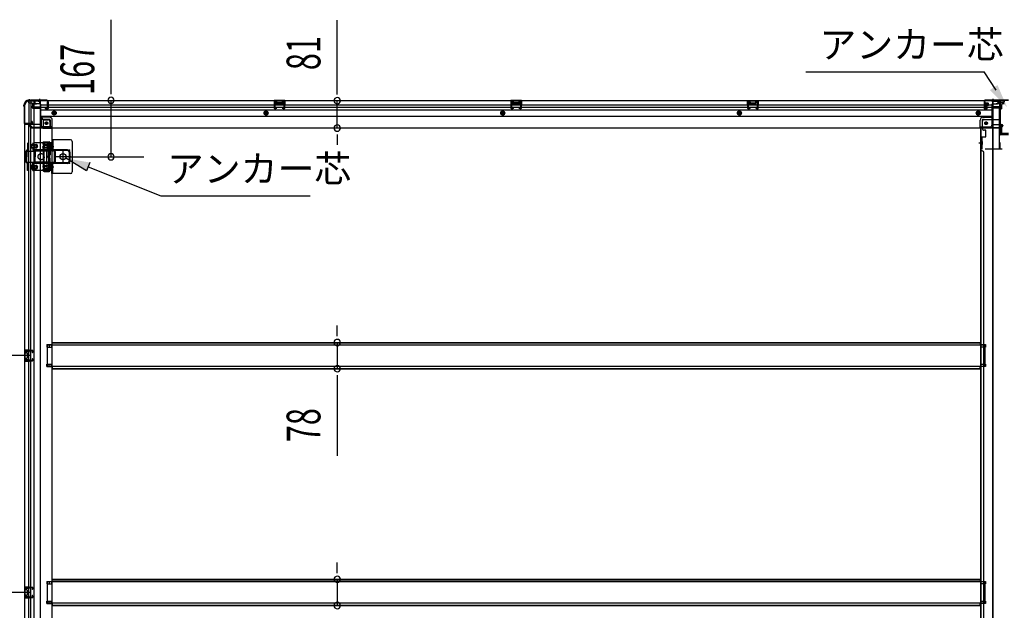
# Model space of a CAD drawing. Extents: x 543 to 20656, y 217 to 14052.
# Drawn here: x 2500 to 5417, y 2339 to 4087 of the extents above; entities that cross this region are included whole.
import ezdxf

# ---------------------------------------------------------------- set-up
doc = ezdxf.new("R2010")
doc.units = 0
doc.header["$LTSCALE"] = 50
doc.header["$MEASUREMENT"] = 0
for name, pattern in [('1PL-2', [4, 2.5, -0.5, 0.5, -0.5]), ('1PL-S', [4, 2.5, -0.5, 0.5, -0.5]), ('HIDE-L', [3, 2, -1]), ('HIDE-M', [2, 1, -1]), ('TENSEN-', [0.6, 0.2, -0.4])]:
    doc.linetypes.add(name, pattern=pattern)
for name, color, linetype in [('HIKIDASHI', 6, 'CONTINUOUS'), ('SUNPOU', 4, 'CONTINUOUS'), ('下枠中', 2, 'CONTINUOUS'), ('下枠側', 2, 'CONTINUOUS'), ('下枠後', 2, 'CONTINUOUS'), ('下枠接続金具後中', 6, 'HIDE-M'), ('中柱後', 3, 'CONTINUOUS'), ('中柱後補強', 2, 'CONTINUOUS'), ('内アンカー金具A', 6, 'HIDE-M'), ('内アンカー金具L', 6, 'CONTINUOUS'), ('床補強', 3, 'CONTINUOUS'), ('柱後', 3, 'CONTINUOUS'), ('間柱', 3, 'CONTINUOUS')]:
    doc.layers.add(name, color=color, linetype=linetype)
doc.styles.add('00', font='ROMANS', dxfattribs={"width": 0.666667, "bigfont": 'BIGFONT'})
doc.styles.add('01', font='ROMANS', dxfattribs={"height": 3, "bigfont": 'BIGFONT'})

msp = doc.modelspace()

# ---------------------------------------------------------------- linework, layer by layer
at = {"layer": 'HIKIDASHI'}
for p, q in [((4829.1, 3933.4), (5356.9, 3933.4)), ((5392.5, 3878.6), (5356.9, 3933.4)), ((2698.4, 3639.7), (2636.7, 3677.1)), ((2708.3, 3664.5), (2698.4, 3639.7)), ((2703.3, 3652.1), (2918.9, 3566.1)), ((2918.9, 3566.1), (3361.1, 3566.1))]:
    msp.add_line(p, q, dxfattribs=at)
for points in [[(5396.3, 3893.7), (5374, 3879.2), (5425.1, 3827.6)], [(2698.4, 3639.7), (2708.3, 3664.5), (2636.7, 3677.1)]]:
    msp.add_solid(points, dxfattribs=at)
at = {"layer": 'SUNPOU'}
for p, q in [((2771.1, 3873.4), (2771.1, 4087.3)), ((3440.9, 3872.4), (3440.9, 4086.3)), ((2771.1, 3867.1), (2771.1, 3885.9)), ((3440.9, 3866.1), (3440.9, 3884.9)), ((2771.1, 3681.4), (2771.1, 3848.4)), ((3440.9, 3766.4), (3440.9, 3847.4)), ((3440.9, 3747.6), (3440.9, 3728.9)), ((3440.9, 3741.4), (3440.9, 3716.4)), ((2652, 3681.8), (2868.4, 3681.8)), ((3440.9, 3156.6), (3440.9, 3181.6)), ((3440.9, 3150.3), (3440.9, 3169.1)), ((3440.9, 3131.6), (3440.9, 3054)), ((2532, 3092.8), (1962.1, 3092.8)), ((2532, 3092.8), (1962.1, 3092.8)), ((3440.9, 3035.2), (3440.9, 3016.5)), ((3440.9, 3029), (3440.9, 2796)), ((3440.9, 2455.6), (3440.9, 2480.6)), ((3440.9, 2449.3), (3440.9, 2468.1)), ((3440.9, 2430.6), (3440.9, 2353)), ((2532, 2391.8), (1962.1, 2391.8)), ((2532, 2391.8), (1962.1, 2391.8))]:
    msp.add_line(p, q, dxfattribs=at)
for centre, start, end in [((2771.1, 3848.4), 90, 270), ((2771.1, 3848.4), 270, 90), ((3440.9, 3847.4), 90, 270), ((3440.9, 3847.4), 270, 90), ((3440.9, 3766.4), 90, 270), ((3440.9, 3766.4), 270, 90), ((2771.1, 3681.4), 90, 270), ((2771.1, 3681.4), 270, 90), ((3440.9, 3131.6), 90, 270), ((3440.9, 3131.6), 270, 90), ((3440.9, 3054), 90, 270), ((3440.9, 3054), 270, 90), ((3440.9, 2430.6), 90, 270), ((3440.9, 2430.6), 270, 90), ((3440.9, 2353), 90, 270), ((3440.9, 2353), 270, 90)]:
    msp.add_arc(centre, 9.38, start, end, dxfattribs=at)
at = {"layer": '下枠中'}
for p, q in [((5382, 3845.8), (5382, 3160.7)), ((5382, 3845.8), (5398, 3845.8)), ((5383, 3845.8), (5383, 3160.7)), ((5403, 3748.8), (5403, 3840.8)), ((5382, 3765.8), (5346, 3765.8)), ((5346, 3765.8), (5346, 3160.7)), ((5349, 3765.8), (5347, 3765.8)), ((5347, 3765.8), (5347, 3160.7)), ((5429, 3746.8), (5405, 3746.8)), ((5341.5, 3722.3), (5350.5, 3722.3)), ((5347, 3719.3), (5347, 3714.3)), ((5347, 3719.3), (5347, 3714.3)), ((5351, 3698.8), (5346, 3698.8)), ((5356, 3160.7), (5356, 3693.8)), ((5346, 3160.7), (5346, 1959.5)), ((5347, 3160.7), (5347, 1959.5)), ((5356, 1959.5), (5356, 3160.7)), ((5382, 3160.7), (5382, 1638.8)), ((5383, 3160.7), (5383, 1638.8)), ((5346, 3125.3), (5361, 3125.3)), ((5346, 3125.3), (5361, 3125.3)), ((5347, 3125.3), (5347, 3118.3)), ((5347, 3125.3), (5347, 3118.3)), ((5361, 3125.3), (5361, 3118.3)), ((5361, 3125.3), (5361, 3118.3)), ((5361, 3118.3), (5346, 3118.3)), ((5361, 3118.3), (5346, 3118.3)), ((5346, 3067.3), (5361, 3067.3)), ((5347, 3067.3), (5347, 3060.3)), ((5361, 3067.3), (5361, 3060.3)), ((5361, 3060.3), (5346, 3060.3)), ((5346, 2424.3), (5361, 2424.3)), ((5346, 2424.3), (5361, 2424.3)), ((5347, 2424.3), (5347, 2417.3)), ((5347, 2424.3), (5347, 2417.3)), ((5361, 2424.3), (5361, 2417.3)), ((5361, 2424.3), (5361, 2417.3)), ((5361, 2417.3), (5346, 2417.3)), ((5361, 2417.3), (5346, 2417.3)), ((5346, 2366.3), (5361, 2366.3)), ((5347, 2366.3), (5347, 2359.3)), ((5361, 2366.3), (5361, 2359.3)), ((5361, 2359.3), (5346, 2359.3))]:
    msp.add_line(p, q, dxfattribs=at)
for centre, radius, start, end in [((5398, 3840.8), 5, 0, 90), ((5405, 3748.8), 2, 180, 270), ((5351, 3693.8), 5, 0, 90)]:
    msp.add_arc(centre, radius, start, end, dxfattribs=at)
at = {"layer": '下枠側'}
for p, q in [((2515, 3836.8), (2515, 1647.8)), ((2515, 3836.8), (2516, 3836.8)), ((2526, 3846.8), (2561, 3846.8)), ((2528, 3846.8), (2528, 3780.3)), ((2533, 3846.8), (2533, 3780.3)), ((2542.5, 3846.8), (2542.5, 1637.8)), ((2561, 3846.8), (2561, 1637.8)), ((2561, 3797.3), (2564.5, 3797.3)), ((2564.5, 3797.3), (2569.5, 3791.3)), ((2564.5, 3797.3), (2564.5, 3772.8)), ((2569.5, 3791.3), (2585, 3791.3)), ((2569.5, 3791.3), (2569.5, 3772.8)), ((2515, 3779.3), (2515, 3778.8)), ((2534, 3780.3), (2516, 3780.3)), ((2516, 3777.8), (2536, 3777.8)), ((2528, 1706.8), (2528, 3777.8)), ((2533, 3786.3), (2533, 3780.3)), ((2533, 3786.3), (2533, 3780.3)), ((2536, 3786.3), (2533, 3786.3)), ((2533, 1706.8), (2533, 3777.8)), ((2534, 3786.3), (2534, 3780.3)), ((2534, 3786.3), (2534, 3780.3)), ((2538, 3779.8), (2538, 3784.3)), ((2571.5, 3770.8), (2590, 3770.8)), ((2571.5, 3765.8), (2596, 3765.8)), ((2590, 3786.3), (2590, 3768.8)), ((2593.5, 3765.8), (2596, 3765.8)), ((2596, 3765.8), (2596, 1800.3)), ((2569.8, 3724.6), (2568.6, 3720.7)), ((2569.9, 3706.6), (2568.6, 3710.8)), ((2570, 3706.3), (2570, 3657.6)), ((2570.5, 3725.3), (2588, 3725.3)), ((2572, 3721.6), (2571.4, 3719.8)), ((2572.8, 3707.5), (2571.4, 3711.7)), ((2572.5, 3722.3), (2586, 3722.3)), ((2573, 3657.6), (2573, 3706.3)), ((2587, 3642.3), (2587, 3721.3)), ((2590, 3640.3), (2590, 3723.3)), ((2569.9, 3657), (2568.6, 3652.7)), ((2572.8, 3656.1), (2571.4, 3651.8)), ((2569.1, 3641.1), (2568.6, 3642.8)), ((2571.8, 3642.7), (2571.4, 3643.7)), ((2572.9, 3638.3), (2588, 3638.3)), ((2573.7, 3641.3), (2586, 3641.3)), ((2581, 3125.3), (2596, 3125.3)), ((2581, 3125.3), (2581, 3118.3)), ((2588, 3125.3), (2588, 3118.3)), ((2595, 3125.3), (2595, 3118.3)), ((2515, 3108.8), (2515, 3076.8)), ((2529, 3108.8), (2515, 3108.8)), ((2516, 3108.8), (2516, 3076.8)), ((2518.5, 3103.3), (2518.5, 3101.8)), ((2529, 3104.3), (2519.5, 3104.3)), ((2522, 3100.8), (2519.5, 3100.8)), ((2523, 3099.8), (2523, 3085.8)), ((2523.3, 3108.8), (2523.3, 3104.3)), ((2524.9, 3108.8), (2524.9, 3104.3)), ((2528, 3108.6), (2528, 3104.3)), ((2581, 3118.3), (2596, 3118.3)), ((2515, 3076.8), (2529, 3076.8)), ((2518.5, 3083.8), (2518.5, 3082.3)), ((2519.5, 3084.8), (2522, 3084.8)), ((2519.5, 3081.3), (2529, 3081.3)), ((2523.3, 3081.3), (2523.3, 3076.8)), ((2524.9, 3081.3), (2524.9, 3076.8)), ((2528, 3076.9), (2528, 3081.3)), ((2581, 3067.3), (2596, 3067.3)), ((2581, 3060.3), (2581, 3067.3)), ((2588, 3060.3), (2588, 3067.3)), ((2595, 3060.3), (2595, 3067.3)), ((2581, 3060.3), (2596, 3060.3)), ((2581, 2424.3), (2596, 2424.3)), ((2581, 2424.3), (2581, 2417.3)), ((2588, 2424.3), (2588, 2417.3)), ((2595, 2424.3), (2595, 2417.3)), ((2515, 2407.8), (2515, 2375.8)), ((2529, 2407.8), (2515, 2407.8)), ((2516, 2407.8), (2516, 2375.8)), ((2518.5, 2402.3), (2518.5, 2400.8)), ((2529, 2403.3), (2519.5, 2403.3)), ((2522, 2399.8), (2519.5, 2399.8)), ((2523, 2398.8), (2523, 2384.8)), ((2523.3, 2407.8), (2523.3, 2403.3)), ((2524.9, 2407.8), (2524.9, 2403.3)), ((2528, 2407.6), (2528, 2403.3)), ((2581, 2417.3), (2596, 2417.3)), ((2515, 2375.8), (2529, 2375.8)), ((2518.5, 2382.8), (2518.5, 2381.3)), ((2519.5, 2383.8), (2522, 2383.8)), ((2519.5, 2380.3), (2529, 2380.3)), ((2523.3, 2380.3), (2523.3, 2375.8)), ((2524.9, 2380.3), (2524.9, 2375.8)), ((2528, 2375.9), (2528, 2380.3)), ((2581, 2366.3), (2596, 2366.3)), ((2581, 2359.3), (2581, 2366.3)), ((2588, 2359.3), (2588, 2366.3)), ((2595, 2359.3), (2595, 2366.3)), ((2581, 2359.3), (2596, 2359.3))]:
    msp.add_line(p, q, dxfattribs=at)
msp.add_circle((2579.5, 3780.8), 4, dxfattribs=at)
for centre, radius, start, end in [((2516, 3838.8), 2, 270, 0), ((2526, 3838.8), 8, 90, 180), ((2585, 3786.3), 5, 0, 90), ((2516, 3779.3), 1, 90, 180), ((2516, 3778.8), 1, 180, 270), ((2536, 3784.3), 2, 0, 90), ((2536, 3779.8), 2, 270, 0), ((2571.5, 3772.8), 7, 180, 270), ((2571.5, 3772.8), 2, 180, 270), ((2593, 3768.8), 3, 180, 270), ((2570, 3720.3), 1.5, 162.5424, 270), ((2570, 3711.3), 1.5, 90, 197.4576), ((2570.7, 3724.3), 1, 90, 162.5424), ((2568, 3706), 2, 0, 17.4576), ((2570, 3720.3), 1.5, 270, 342.5424), ((2570, 3711.3), 1.5, 17.4576, 90), ((2572.9, 3721.3), 1, 90, 162.5424), ((2568, 3706), 5, 0.0005, 17.4576), ((2586, 3721.3), 1, 0, 90), ((2588, 3723.3), 2, 0, 90), ((2570, 3652.3), 1.5, 162.5424, 270), ((2568, 3657.6), 2, 342.5424, 0), ((2569, 3657.4), 1, 342.5424, 0), ((2569, 3657.4), 1, 342.5424, 0), ((2570, 3652.3), 1.5, 270, 342.5424), ((2568, 3657.6), 5, 342.5424, 359.9995), ((2570, 3643.3), 1.5, 90, 197.4576), ((2572.9, 3642.3), 4, 197.4576, 270), ((2570, 3643.3), 1.5, 17.4576, 90), ((2573.7, 3643.3), 2, 197.4576, 270), ((2586, 3642.3), 1, 270, 0), ((2588, 3640.3), 2, 270, 0), ((2519.5, 3103.3), 1, 90, 180), ((2519.5, 3101.8), 1, 180, 270), ((2522, 3099.8), 1, 0, 90), ((2519.5, 3083.8), 1, 90, 180), ((2519.5, 3082.3), 1, 180, 270), ((2522, 3085.8), 1, 270, 0), ((2519.5, 2402.3), 1, 90, 180), ((2519.5, 2400.8), 1, 180, 270), ((2522, 2398.8), 1, 0, 90), ((2519.5, 2382.8), 1, 90, 180), ((2519.5, 2381.3), 1, 180, 270), ((2522, 2384.8), 1, 270, 0)]:
    msp.add_arc(centre, radius, start, end, dxfattribs=at)
at = {"layer": '下枠後', "color": 6, "linetype": '1PL-S'}
for p, q in [((2559, 3852.8), (2559, 3841.6)), ((5383, 3852.8), (5383, 3841.6))]:
    msp.add_line(p, q, dxfattribs=at)
at = {"layer": '下枠後'}
for p, q in [((2526, 3847.8), (2526, 3843.8)), ((2526, 3847.8), (5416, 3847.8)), ((2545, 3846.8), (2526, 3846.8)), ((2529, 3840.8), (2536, 3840.8)), ((2538, 3826.3), (2536.1, 3827.9)), ((2537, 3829.4), (2561, 3829.4)), ((2537.9, 3838.8), (2545.8, 3838.8)), ((2538, 3838.8), (2538, 3825.8)), ((2538, 3837.8), (2550, 3837.8)), ((2538, 3826.3), (2538, 3825.8)), ((2538, 3825.8), (2561, 3825.8)), ((2540, 3829.4), (2561, 3829.4)), ((2545, 3847.8), (2545, 3840.8)), ((2561, 3837.8), (2548, 3837.8)), ((2562, 3836.8), (2562, 3774.8)), ((2562, 3834.8), (5357, 3834.8)), ((2562, 3828.8), (5357, 3828.8)), ((2562, 3820.3), (5380, 3820.3)), ((2576.5, 3824.8), (2576.5, 3828.8)), ((2576.5, 3828.8), (2582.5, 3828.8)), ((2576.5, 3827.8), (2582.5, 3827.8)), ((2583, 3822.8), (2578.5, 3822.8)), ((2583, 3822.8), (2578.5, 3822.8)), ((2582.5, 3839.4), (2582.5, 3843.8)), ((2582.5, 3838.4), (2582.5, 3839.4)), ((2582.5, 3828.8), (2582.5, 3838.4)), ((2582.5, 3828.8), (2582.5, 3827.8)), ((2583.5, 3844.8), (2584, 3844.8)), ((2585, 3843.8), (2585, 3824.8)), ((3286, 3847.8), (3254, 3847.8)), ((3254, 3847.8), (3254, 3834.8)), ((3286, 3846.8), (3254, 3846.8)), ((3254, 3835.8), (3258.5, 3835.8)), ((3258.5, 3843.3), (3258.5, 3834.8)), ((3261, 3844.3), (3259.5, 3844.3)), ((3262, 3843.3), (3262, 3840.8)), ((3277, 3839.8), (3263, 3839.8)), ((3278, 3840.8), (3278, 3843.3)), ((3280.5, 3844.3), (3279, 3844.3)), ((3281.5, 3834.8), (3281.5, 3843.3)), ((3286, 3835.8), (3281.5, 3835.8)), ((3286, 3834.8), (3286, 3847.8)), ((3987, 3847.8), (3955, 3847.8)), ((3955, 3847.8), (3955, 3834.8)), ((3987, 3846.8), (3955, 3846.8)), ((3955, 3835.8), (3959.5, 3835.8)), ((3959.5, 3843.3), (3959.5, 3834.8)), ((3962, 3844.3), (3960.5, 3844.3)), ((3963, 3843.3), (3963, 3840.8)), ((3978, 3839.8), (3964, 3839.8)), ((3979, 3840.8), (3979, 3843.3)), ((3981.5, 3844.3), (3980, 3844.3)), ((3982.5, 3834.8), (3982.5, 3843.3)), ((3987, 3835.8), (3982.5, 3835.8)), ((3987, 3834.8), (3987, 3847.8)), ((4656, 3847.8), (4688, 3847.8)), ((4656, 3834.8), (4656, 3847.8)), ((4656, 3846.8), (4688, 3846.8)), ((4656, 3835.8), (4660.5, 3835.8)), ((4660.5, 3834.8), (4660.5, 3843.3)), ((4661.5, 3844.3), (4663, 3844.3)), ((4664, 3840.8), (4664, 3843.3)), ((4665, 3839.8), (4679, 3839.8)), ((4680, 3843.3), (4680, 3840.8)), ((4681, 3844.3), (4682.5, 3844.3)), ((4683.5, 3843.3), (4683.5, 3834.8)), ((4688, 3835.8), (4683.5, 3835.8)), ((4688, 3847.8), (4688, 3834.8)), ((5357, 3843.8), (5357, 3824.8)), ((5358.5, 3844.8), (5358, 3844.8)), ((5359, 3822.8), (5363.5, 3822.8)), ((5359, 3822.8), (5363.5, 3822.8)), ((5359.5, 3839.4), (5359.5, 3843.8)), ((5359.5, 3838.4), (5359.5, 3839.4)), ((5359.5, 3828.8), (5359.5, 3838.4)), ((5359.5, 3834.8), (5380, 3834.8)), ((5359.5, 3828.8), (5359.5, 3827.8)), ((5365.5, 3828.8), (5359.5, 3828.8)), ((5365.5, 3827.8), (5359.5, 3827.8)), ((5365.5, 3824.8), (5365.5, 3828.8)), ((5366, 3828.8), (5380, 3828.8)), ((5380, 3836.8), (5380, 3774.8)), ((5381, 3837.8), (5394, 3837.8)), ((5402, 3829.4), (5381, 3829.4)), ((5405, 3829.4), (5381, 3829.4)), ((5404, 3825.8), (5381, 3825.8)), ((5404, 3837.8), (5392, 3837.8)), ((5404.1, 3838.8), (5396.2, 3838.8)), ((5397, 3847.8), (5397, 3840.8)), ((5397, 3846.8), (5416, 3846.8)), ((5404, 3838.8), (5404, 3825.8)), ((5404, 3826.3), (5405.9, 3827.9)), ((5404, 3826.3), (5404, 3825.8)), ((5413, 3840.8), (5406, 3840.8)), ((5416, 3847.8), (5416, 3843.8)), ((2562, 3801.8), (5380, 3801.8)), ((2589, 3798.3), (2562, 3798.3)), ((2589, 3798.3), (2562, 3798.3)), ((2589, 3792.3), (2562, 3792.3)), ((2589, 3792.3), (2562, 3792.3)), ((5353, 3798.3), (5380, 3798.3)), ((5353, 3798.3), (5380, 3798.3)), ((5353, 3792.3), (5380, 3792.3)), ((5353, 3792.3), (5380, 3792.3)), ((2530, 3773.8), (2530, 3772.8)), ((2561, 3776.8), (2533, 3776.8)), ((2536, 3769.8), (2533, 3769.8)), ((2597, 3767.8), (2535, 3767.8)), ((2535, 3767.8), (2535, 3766.8)), ((2535, 3766.8), (5407, 3766.8)), ((2538, 3767.8), (2538, 3766.8)), ((2595, 3769.8), (2567, 3769.8)), ((2591, 3790.3), (2591, 3769.8)), ((2591, 3790.3), (2591, 3769.8)), ((2597, 3767.8), (2597, 3790.3)), ((2597, 3767.8), (2597, 3790.3)), ((2597, 3767.8), (2597, 3766.8)), ((2597, 3767.8), (2597, 3766.8)), ((5345, 3767.8), (5345, 3790.3)), ((5345, 3767.8), (5345, 3790.3)), ((5345, 3767.8), (5407, 3767.8)), ((5345, 3767.8), (5345, 3766.8)), ((5345, 3767.8), (5345, 3766.8)), ((5347, 3769.8), (5375, 3769.8)), ((5351, 3790.3), (5351, 3769.8)), ((5351, 3790.3), (5351, 3769.8)), ((5381, 3776.8), (5409, 3776.8)), ((5404, 3767.8), (5404, 3766.8)), ((5406, 3769.8), (5409, 3769.8)), ((5407, 3767.8), (5407, 3766.8)), ((5412, 3773.8), (5412, 3772.8))]:
    msp.add_line(p, q, dxfattribs=at)
at = {"layer": '下枠後', "color": 6, "linetype": 'HIDE-L'}
for p, q in [((2554.8, 3846.3), (2554.8, 3845.8)), ((2554.8, 3845.8), (2563.2, 3845.8)), ((2555.5, 3847.2), (2555.5, 3845.8)), ((2555.8, 3846.3), (2555.8, 3845.8)), ((2562.2, 3846.3), (2562.2, 3845.8)), ((2562.5, 3847.2), (2562.5, 3845.8)), ((2563.2, 3846.3), (2563.2, 3845.8)), ((3262.5, 3837.4), (3262.5, 3840.4)), ((3262.5, 3836.8), (3262.5, 3839.8)), ((3276.5, 3840.8), (3263.5, 3840.8)), ((3276.5, 3835.8), (3263.5, 3835.8)), ((3277.5, 3836.8), (3277.5, 3839.8)), ((3963.5, 3837.4), (3963.5, 3840.4)), ((3963.5, 3836.8), (3963.5, 3839.8)), ((3977.5, 3840.8), (3964.5, 3840.8)), ((3977.5, 3835.8), (3964.5, 3835.8)), ((3978.5, 3836.8), (3978.5, 3839.8)), ((4664.5, 3836.8), (4664.5, 3839.8)), ((4665.5, 3840.8), (4678.5, 3840.8)), ((4665.5, 3835.8), (4678.5, 3835.8)), ((4679.5, 3837.4), (4679.5, 3840.4)), ((4679.5, 3836.8), (4679.5, 3839.8)), ((5378.8, 3846.3), (5378.8, 3845.8)), ((5387.2, 3845.8), (5378.8, 3845.8)), ((5379.5, 3847.2), (5379.5, 3845.8)), ((5379.8, 3846.3), (5379.8, 3845.8)), ((5386.2, 3846.3), (5386.2, 3845.8)), ((5386.5, 3847.2), (5386.5, 3845.8)), ((5387.2, 3846.3), (5387.2, 3845.8)), ((5404, 3826.3), (5404, 3829.4))]:
    msp.add_line(p, q, dxfattribs=at)
at = {"layer": '下枠後', "color": 6, "linetype": 'HIDE-M'}
for p, q in [((2597.5, 3813.7), (2602.5, 3816.6)), ((2597.5, 3807.9), (2597.5, 3813.7)), ((2602.5, 3805), (2597.5, 3807.9)), ((2602.5, 3816.6), (2607.5, 3813.7)), ((2607.5, 3807.9), (2602.5, 3805)), ((2607.5, 3813.7), (2607.5, 3807.9)), ((3230, 3816.6), (3225, 3813.7)), ((3225, 3813.7), (3225, 3807.9)), ((3225, 3807.9), (3230, 3805)), ((3235, 3813.7), (3230, 3816.6)), ((3230, 3805), (3235, 3807.9)), ((3235, 3807.9), (3235, 3813.7)), ((3931, 3816.6), (3926, 3813.7)), ((3926, 3813.7), (3926, 3807.9)), ((3926, 3807.9), (3931, 3805)), ((3936, 3813.7), (3931, 3816.6)), ((3931, 3805), (3936, 3807.9)), ((3936, 3807.9), (3936, 3813.7)), ((4632, 3816.6), (4627, 3813.7)), ((4627, 3813.7), (4627, 3807.9)), ((4627, 3807.9), (4632, 3805)), ((4637, 3813.7), (4632, 3816.6)), ((4632, 3805), (4637, 3807.9)), ((4637, 3807.9), (4637, 3813.7)), ((5339.5, 3816.6), (5334.5, 3813.7)), ((5334.5, 3813.7), (5334.5, 3807.9)), ((5334.5, 3807.9), (5339.5, 3805)), ((5344.5, 3813.7), (5339.5, 3816.6)), ((5339.5, 3805), (5344.5, 3807.9)), ((5344.5, 3807.9), (5344.5, 3813.7))]:
    msp.add_line(p, q, dxfattribs=at)
at = {"layer": '下枠後'}
for centre, radius in [((2602.5, 3810.8), 6), ((2602.5, 3810.8), 4.5), ((2602.5, 3810.8), 2), ((3230, 3810.8), 6), ((3230, 3810.8), 4.5), ((3230, 3810.8), 2), ((3931, 3810.8), 6), ((3931, 3810.8), 4.5), ((3931, 3810.8), 2), ((4632, 3810.8), 6), ((4632, 3810.8), 4.5), ((4632, 3810.8), 2), ((5339.5, 3810.8), 6), ((5339.5, 3810.8), 4.5), ((5339.5, 3810.8), 2), ((2579.5, 3780.8), 2.5), ((2579.5, 3780.8), 2.5), ((5362.5, 3780.8), 2.5), ((5362.5, 3780.8), 2.5)]:
    msp.add_circle(centre, radius, dxfattribs=at)
at = {"layer": '下枠後', "color": 4}
for centre in [(2602.5, 3810.8), (3230, 3810.8), (3931, 3810.8), (4632, 3810.8), (5339.5, 3810.8), (2579.5, 3780.8), (5362.5, 3780.8)]:
    msp.add_circle(centre, 3, dxfattribs=at)
at = {"layer": '下枠後', "color": 6, "linetype": 'HIDE-M'}
for centre in [(2579.5, 3780.8), (5362.5, 3780.8)]:
    msp.add_circle(centre, 3.7, dxfattribs=at)
at = {"layer": '下枠後'}
for centre, radius, start, end in [((2529, 3843.8), 3, 180, 270), ((2536, 3838.8), 2, 0, 90), ((2537, 3828.4), 1, 90, 206.5651), ((2548, 3840.8), 3, 180, 270), ((2561, 3836.8), 1, 0, 90), ((2578.5, 3824.8), 2, 180, 270), ((2583.5, 3843.8), 1, 90, 180), ((2583, 3824.8), 2, 270, 0), ((2584, 3843.8), 1, 0, 90), ((3259.5, 3843.3), 1, 90, 180), ((3261, 3843.3), 1, 0, 90), ((3263, 3840.8), 1, 180, 270), ((3277, 3840.8), 1, 270, 0), ((3279, 3843.3), 1, 90, 180), ((3280.5, 3843.3), 1, 0, 90), ((3960.5, 3843.3), 1, 90, 180), ((3962, 3843.3), 1, 0, 90), ((3964, 3840.8), 1, 180, 270), ((3978, 3840.8), 1, 270, 0), ((3980, 3843.3), 1, 90, 180), ((3981.5, 3843.3), 1, 0, 90), ((4661.5, 3843.3), 1, 90, 180), ((4663, 3843.3), 1, 0, 90), ((4665, 3840.8), 1, 180, 270), ((4679, 3840.8), 1, 270, 0), ((4681, 3843.3), 1, 90, 180), ((4682.5, 3843.3), 1, 0, 90), ((5358, 3843.8), 1, 90, 180), ((5359, 3824.8), 2, 180, 270), ((5358.5, 3843.8), 1, 0, 90), ((5363.5, 3824.8), 2, 270, 0), ((5381, 3836.8), 1, 90, 180), ((5394, 3840.8), 3, 270, 0), ((5406, 3838.8), 2, 90, 180), ((5405, 3828.4), 1, 333.4349, 90), ((5413, 3843.8), 3, 270, 0), ((2589, 3790.3), 8, 0, 90), ((2589, 3790.3), 8, 0, 90), ((2589, 3790.3), 2, 0, 90), ((2589, 3790.3), 2, 0, 90), ((5353, 3790.3), 8, 90, 180), ((5353, 3790.3), 8, 90, 180), ((5353, 3790.3), 2, 90, 180), ((5353, 3790.3), 2, 90, 180), ((2533, 3773.8), 3, 90, 180), ((2533, 3773.8), 3, 90, 180), ((2533, 3772.8), 3, 180, 270), ((2536, 3767.8), 2, 0, 90), ((2567, 3774.8), 5, 180, 270), ((2595, 3767.8), 2, 0, 90), ((2595, 3767.8), 2, 0, 90), ((5347, 3767.8), 2, 90, 180), ((5347, 3767.8), 2, 90, 180), ((5375, 3774.8), 5, 270, 0), ((5406, 3767.8), 2, 90, 180), ((5409, 3773.8), 3, 0, 90), ((5409, 3773.8), 3, 0, 90), ((5409, 3772.8), 3, 270, 0)]:
    msp.add_arc(centre, radius, start, end, dxfattribs=at)
at = {"layer": '下枠後', "color": 6, "linetype": 'HIDE-L'}
for centre, radius, start, end in [((2554.3, 3846.3), 1.5, 0, 90), ((2554.3, 3846.3), 0.5, 0, 90), ((2563.7, 3846.3), 1.5, 90, 180), ((2563.7, 3846.3), 0.5, 90, 180), ((3263.5, 3839.8), 1, 90, 180), ((3263.5, 3836.8), 1, 180, 270), ((3276.5, 3839.8), 1, 0, 90), ((3276.5, 3836.8), 1, 270, 0), ((3964.5, 3839.8), 1, 90, 180), ((3964.5, 3836.8), 1, 180, 270), ((3977.5, 3839.8), 1, 0, 90), ((3977.5, 3836.8), 1, 270, 0), ((4665.5, 3839.8), 1, 90, 180), ((4665.5, 3836.8), 1, 180, 270), ((4678.5, 3839.8), 1, 0, 90), ((4678.5, 3836.8), 1, 270, 0), ((5378.3, 3846.3), 1.5, 0, 90), ((5378.3, 3846.3), 0.5, 0, 90), ((5387.7, 3846.3), 1.5, 90, 180), ((5387.7, 3846.3), 0.5, 90, 180)]:
    msp.add_arc(centre, radius, start, end, dxfattribs=at)
at = {"layer": '下枠接続金具後中'}
for p, q in [((5401.4, 3823.8), (5401.4, 3791.8)), ((5401.4, 3823.8), (5408, 3823.8)), ((5403, 3823.8), (5403, 3791.8)), ((5403, 3823.8), (5403, 3703.8)), ((5408, 3833.8), (5408, 3823.8)), ((5413, 3838.8), (5416.5, 3838.8)), ((5356.5, 3791.8), (5403, 3791.8)), ((5351.5, 3765.3), (5351.5, 3786.8)), ((5409.4, 3772.3), (5401.4, 3772.3)), ((5409.4, 3748.3), (5409.4, 3772.3)), ((5348, 3703.8), (5348, 3740.8)), ((5348, 3740.8), (5362, 3740.8)), ((5356.5, 3760.3), (5357, 3760.3)), ((5362, 3760.3), (5357, 3760.3)), ((5362, 3740.8), (5362, 3760.3)), ((5401.4, 3748.3), (5409.4, 3748.3)), ((5510, 3703.8), (5348, 3703.8)), ((5350.1, 3726.4), (5351.2, 3726.4)), ((5350.1, 3724.8), (5351.2, 3724.8)), ((5350.1, 3719.8), (5351.2, 3719.8)), ((5350.1, 3718.2), (5351.2, 3718.2)), ((5351.2, 3726.4), (5351.2, 3718.2))]:
    msp.add_line(p, q, dxfattribs=at)
at = {"layer": '下枠接続金具後中', "linetype": 'HIDE-L'}
for p, q in [((5401.4, 3791.8), (5401.4, 3762.3)), ((5401.4, 3762.3), (5401.4, 3703.8)), ((5349.6, 3740.8), (5349.6, 3703.8))]:
    msp.add_line(p, q, dxfattribs=at)
at = {"layer": '下枠接続金具後中'}
msp.add_circle((5362.5, 3780.8), 4, dxfattribs=at)
msp.add_circle((5362.5, 3780.8), 4, dxfattribs=at)
for centre, radius, start, end in [((5413, 3833.8), 5, 90, 180), ((5356.5, 3786.8), 5, 90, 180), ((5356.5, 3765.3), 5, 180, 270), ((5350.1, 3726.9), 2.1, 180, 270), ((5350.1, 3717.7), 2.1, 90, 180), ((5350.1, 3726.9), 0.5, 180, 270), ((5350.1, 3717.7), 0.5, 90, 180)]:
    msp.add_arc(centre, radius, start, end, dxfattribs=at)
at = {"layer": '中柱後'}
for p, q in [((5360, 3849.6), (5429, 3849.6)), ((5357.6, 3842.4), (5358.1, 3841.8)), ((5357.6, 3842.4), (5357.6, 3830.8)), ((5368.3, 3839.6), (5357.6, 3839.6)), ((5368.3, 3838.6), (5357.6, 3838.6)), ((5368.3, 3834.6), (5357.6, 3834.6)), ((5368.3, 3833.6), (5357.6, 3833.6)), ((5357.6, 3830.8), (5358.1, 3831.4)), ((5358, 3826.4), (5358, 3847.6)), ((5358.1, 3841.8), (5358.8, 3841.8)), ((5358.8, 3831.4), (5358.1, 3831.4)), ((5358.8, 3826.4), (5358.8, 3847.6)), ((5360, 3848.8), (5429, 3848.8)), ((5363.5, 3826.4), (5360.1, 3825.4)), ((5360.3, 3841.8), (5360.3, 3831.3)), ((5360.3, 3841.1), (5367.3, 3841.1)), ((5367.3, 3832.1), (5360.3, 3832.1)), ((5363.7, 3825.6), (5360.3, 3824.6)), ((5368.3, 3840.1), (5368.3, 3833.1))]:
    msp.add_line(p, q, dxfattribs=at)
for centre, radius, start, end in [((5360, 3847.6), 2, 90, 180), ((5359.8, 3826.4), 1.8, 180, 285.4846), ((5360, 3847.6), 1.2, 90, 180), ((5359.6, 3841.8), 0.75, 0, 180), ((5359.6, 3831.3), 0.75, 180, 0), ((5359.8, 3826.4), 1, 180, 285.4846), ((5363.6, 3826), 0.4, 285.4846, 105.4846), ((5367.3, 3840.1), 1, 0, 90), ((5367.3, 3833.1), 1, 270, 0)]:
    msp.add_arc(centre, radius, start, end, dxfattribs=at)
at = {"layer": '中柱後補強'}
for p, q in [((5360, 3847.6), (5360, 3848.8)), ((5403, 3848.8), (5360, 3848.8)), ((5403, 3847.6), (5360, 3847.6)), ((5404, 3751), (5404, 3846.6)), ((5405.2, 3751), (5405.2, 3846.6)), ((5429, 3750), (5406.2, 3750)), ((5429, 3748.8), (5406.2, 3748.8))]:
    msp.add_line(p, q, dxfattribs=at)
for centre, radius, start, end in [((5403, 3846.6), 2.2, 0, 90), ((5403, 3846.6), 1, 0, 90), ((5406.2, 3751), 2.2, 180, 270), ((5406.2, 3751), 1, 180, 270)]:
    msp.add_arc(centre, radius, start, end, dxfattribs=at)
at = {"layer": '内アンカー金具A'}
for p, q in [((2595, 3722.8), (2523.2, 3722.8)), ((2523.2, 3722.8), (2523.2, 3702.3)), ((2525.5, 3722.8), (2525.5, 3702.7)), ((2537.6, 3717.7), (2548.7, 3717.7)), ((2537.6, 3715.4), (2541.6, 3715.4)), ((2537.6, 3710), (2541.6, 3710)), ((2537.6, 3707.7), (2548.7, 3707.7)), ((2539.5, 3722.8), (2539.5, 3719.1)), ((2539.5, 3706.4), (2539.5, 3702.7)), ((2541.8, 3722.8), (2541.8, 3718.4)), ((2541.8, 3707.1), (2541.8, 3702.3)), ((2548.7, 3715.4), (2542.1, 3715.4)), ((2548.7, 3710), (2542.1, 3710)), ((2575.5, 3715.5), (2579.7, 3715.5)), ((2575.5, 3710.1), (2579.7, 3710.1)), ((2575.7, 3717.8), (2592.7, 3717.8)), ((2575.7, 3707.8), (2592.7, 3707.8)), ((2592.7, 3715.5), (2580.2, 3715.5)), ((2592.7, 3710.1), (2580.2, 3710.1)), ((2582, 3722.8), (2582, 3702.3)), ((2592.7, 3722.8), (2592.7, 3702.7)), ((2595, 3702.7), (2595, 3722.8)), ((2595, 3722.8), (2595, 3702.7)), ((2519, 3696.7), (2519, 3681.8)), ((2519, 3666.8), (2519, 3681.8)), ((2519.3, 3698.1), (2547.1, 3698.1)), ((2523.2, 3702.3), (2520, 3699)), ((2521.3, 3696.7), (2521.3, 3681.8)), ((2521.3, 3666.4), (2521.3, 3681.8)), ((2524.5, 3700.4), (2521.6, 3697.4)), ((2592.6, 3702.3), (2523.1, 3702.3)), ((2540.5, 3700.4), (2543.4, 3697.4)), ((2541.8, 3702.3), (2545, 3699)), ((2543.7, 3696.7), (2543.7, 3681.8)), ((2543.7, 3666.4), (2543.7, 3681.8)), ((2546, 3696.7), (2546, 3681.8)), ((2546, 3666.8), (2546, 3681.8)), ((2588.5, 3698.1), (2547.1, 3698.1)), ((2580.9, 3698.1), (2582, 3702.3)), ((2580.9, 3698.1), (2580.9, 3687.7)), ((2580.9, 3665.5), (2580.9, 3698.1)), ((2588.5, 3696.7), (2588.5, 3687.7)), ((2588.5, 3666.8), (2588.5, 3675.9)), ((2592.4, 3702), (2589.5, 3699)), ((2590.8, 3696.7), (2590.8, 3687.7)), ((2590.8, 3666.8), (2590.8, 3675.9)), ((2594, 3700.4), (2591.1, 3697.4)), ((2519.3, 3665.5), (2547.1, 3665.5)), ((2523.2, 3661.3), (2520, 3664.5)), ((2525.5, 3662.2), (2521.3, 3666.4)), ((2592.7, 3661.3), (2523.1, 3661.3)), ((2523.2, 3640.8), (2523.2, 3661.3)), ((2525.5, 3640.8), (2525.5, 3662.2)), ((2537.6, 3655.8), (2548.7, 3655.8)), ((2537.6, 3653.5), (2541.6, 3653.5)), ((2537.6, 3648.1), (2541.6, 3648.1)), ((2537.6, 3645.8), (2548.7, 3645.8)), ((2539.5, 3662.2), (2543.7, 3666.4)), ((2539.5, 3640.8), (2539.5, 3662.2)), ((2541.8, 3661.3), (2545, 3664.5)), ((2541.8, 3640.8), (2541.8, 3661.3)), ((2548.7, 3653.5), (2542.1, 3653.5)), ((2548.7, 3648.1), (2542.1, 3648.1)), ((2588.5, 3665.5), (2547.1, 3665.5)), ((2575.5, 3653.5), (2579.7, 3653.5)), ((2575.5, 3648.1), (2579.7, 3648.1)), ((2575.7, 3655.8), (2592.7, 3655.8)), ((2575.7, 3645.8), (2592.7, 3645.8)), ((2592.7, 3653.5), (2580.2, 3653.5)), ((2592.7, 3648.1), (2580.2, 3648.1)), ((2580.9, 3665.5), (2582, 3661.3)), ((2582, 3640.8), (2582, 3661.3)), ((2592.7, 3661.3), (2589.5, 3664.5)), ((2594, 3663.2), (2591.1, 3666.1)), ((2592.7, 3640.8), (2592.7, 3661.3)), ((2593, 3650.8), (2593, 3650.8)), ((2595, 3640.8), (2595, 3660.9)), ((2595, 3640.8), (2595, 3660.9)), ((2595, 3640.8), (2523.2, 3640.8)), ((2525.5, 3640.8), (2523.2, 3640.8)), ((2539.5, 3640.8), (2541.8, 3640.8)), ((2595, 3640.8), (2592.7, 3640.8))]:
    msp.add_line(p, q, dxfattribs=at)
at = {"layer": '内アンカー金具A', "linetype": 'TENSEN-'}
for p, q in [((2595, 3714.8), (2592.7, 3714.8)), ((2595, 3714.8), (2592.7, 3714.8)), ((2595, 3708.8), (2592.7, 3708.8)), ((2595, 3708.8), (2592.7, 3708.8)), ((2595, 3654.8), (2592.7, 3654.8)), ((2595, 3648.8), (2592.7, 3648.8))]:
    msp.add_line(p, q, dxfattribs=at)
at = {"layer": '内アンカー金具A'}
msp.add_circle((2564, 3681.8), 9, dxfattribs=at)
for centre, radius, start, end in [((2537.6, 3712.7), 5, 90, 180), ((2537.6, 3712.7), 5, 180, 270), ((2537.6, 3712.7), 2.7, 90, 180), ((2537.6, 3712.7), 2.7, 180, 270), ((2542.8, 3718.4), 3.3, 180, 250.5288), ((2542.8, 3707.1), 3.3, 109.4712, 180), ((2540.8, 3712.8), 2.7, 289.4712, 70.5288), ((2542.8, 3718.4), 1, 180, 250.5288), ((2542.8, 3707.1), 1, 109.4712, 180), ((2540.8, 3712.8), 5, 289.4712, 70.5288), ((2548.7, 3712.7), 5, 0, 90), ((2548.7, 3712.7), 2.7, 0, 90), ((2548.7, 3712.7), 5, 270, 0), ((2548.7, 3712.7), 2.7, 270, 0), ((2575.7, 3712.8), 5, 90, 180), ((2575.7, 3712.8), 5, 180, 270), ((2575.7, 3712.8), 2.7, 90, 180), ((2575.7, 3712.8), 2.7, 180, 270), ((2522.3, 3696.7), 3.3, 135, 180), ((2522.3, 3696.7), 1, 135, 180), ((2522.2, 3702.7), 1, 315, 0), ((2522.2, 3702.7), 3.3, 315, 0), ((2542.8, 3702.7), 3.3, 180, 225), ((2542.8, 3702.7), 1, 180, 225), ((2542.7, 3696.7), 1, 0, 45), ((2542.7, 3696.7), 3.3, 0, 45), ((2588.5, 3681.8), 5, 99.5941, 260.4059), ((2588.5, 3681.8), 2.7, 99.5941, 260.4059), ((2588.5, 3681.8), 2.7, 134.3922, 225.6078), ((2588.5, 3681.8), 2.7, 134.3922, 225.6078), ((2587.5, 3687.7), 1, 279.5941, 0), ((2587.5, 3675.9), 1, 0, 80.4059), ((2587.5, 3687.7), 3.3, 279.5941, 0), ((2587.5, 3675.9), 3.3, 0, 80.4059), ((2591.8, 3696.7), 3.3, 135, 180), ((2591.8, 3696.7), 1, 135, 180), ((2591.7, 3702.7), 1, 315, 0), ((2591.7, 3702.7), 3.3, 315, 0), ((2522.3, 3666.8), 3.3, 180, 225), ((2522.3, 3666.8), 1, 180, 225), ((2522.2, 3660.9), 1, 0, 45), ((2522.2, 3660.9), 3.3, 0, 45), ((2537.6, 3650.8), 5, 90, 180), ((2537.6, 3650.8), 5, 180, 270), ((2537.6, 3650.8), 2.7, 90, 180), ((2537.6, 3650.8), 2.7, 180, 270), ((2542.8, 3660.9), 3.3, 135, 180), ((2542.8, 3656.4), 3.3, 180, 250.5288), ((2542.8, 3645.1), 3.3, 109.4712, 180), ((2540.8, 3650.8), 2.7, 289.4712, 70.5288), ((2542.8, 3660.9), 1, 135, 180), ((2542.8, 3656.4), 1, 180, 250.5288), ((2542.8, 3645.1), 1, 109.4712, 180), ((2540.8, 3650.8), 5, 289.4712, 70.5288), ((2542.7, 3666.8), 1, 315, 0), ((2542.7, 3666.8), 3.3, 315, 0), ((2548.7, 3650.8), 5, 0, 90), ((2548.7, 3650.8), 2.7, 0, 90), ((2548.7, 3650.8), 2.7, 270, 0), ((2548.7, 3650.8), 5, 270, 0), ((2575.7, 3650.8), 5, 90, 180), ((2575.7, 3650.8), 5, 180, 270), ((2575.7, 3650.8), 2.7, 90, 180), ((2575.7, 3650.8), 2.7, 180, 270), ((2591.8, 3666.8), 3.3, 180, 225), ((2591.8, 3666.8), 1, 180, 225), ((2591.7, 3660.9), 1, 0, 45), ((2591.7, 3660.9), 3.3, 0, 45)]:
    msp.add_arc(centre, radius, start, end, dxfattribs=at)
at = {"layer": '内アンカー金具L', "linetype": '1PL-2'}
for p, q in [((2590.3, 3711.8), (2601.8, 3711.8)), ((2652, 3681.8), (2606, 3681.8)), ((2629, 3665.6), (2629, 3698)), ((2590.3, 3651.8), (2601.8, 3651.8)), ((2590.3, 3651.8), (2601.8, 3651.8))]:
    msp.add_line(p, q, dxfattribs=at)
at = {"layer": '内アンカー金具L'}
for p, q in [((2651, 3731.8), (2596, 3731.8)), ((2596, 3731.8), (2596, 3702.5)), ((2598.3, 3731.8), (2598.3, 3702.5)), ((2623.7, 3731.8), (2603.3, 3731.8)), ((2656, 3726.8), (2656, 3636.8)), ((2596.1, 3701.8), (2596, 3701.8)), ((2602.3, 3698.3), (2598.4, 3699.4)), ((2642, 3701.8), (2598.7, 3701.8)), ((2602.9, 3700.5), (2599, 3701.6)), ((2603, 3697.3), (2603, 3666.3)), ((2642, 3699.8), (2604.2, 3699.8)), ((2605.3, 3697.3), (2605.3, 3666.3)), ((2647, 3694.8), (2647, 3668.8)), ((2649, 3694.8), (2649, 3668.8)), ((2596.1, 3661.8), (2596, 3661.8)), ((2596, 3631.8), (2596, 3661)), ((2598.3, 3631.8), (2598.3, 3661)), ((2602.3, 3665.3), (2598.4, 3664.2)), ((2642, 3661.8), (2598.7, 3661.8)), ((2602.9, 3663.1), (2599, 3662)), ((2642, 3663.8), (2604.2, 3663.8)), ((2651, 3631.8), (2596, 3631.8))]:
    msp.add_line(p, q, dxfattribs=at)
msp.add_circle((2629, 3681.8), 9, dxfattribs=at)
for centre, radius, start, end in [((2651, 3726.8), 5, 0, 90), ((2599.3, 3702.5), 3.3, 180, 254.0546), ((2599.3, 3702.5), 1, 180, 254.0546), ((2602, 3697.3), 1, 0, 74.0546), ((2602, 3697.3), 3.3, 0, 74.0546), ((2642, 3694.8), 7, 0, 90), ((2642, 3694.8), 5, 0, 90), ((2599.3, 3661), 3.3, 105.9454, 180), ((2599.3, 3661), 1, 105.9454, 180), ((2602, 3666.3), 1, 285.9454, 0), ((2602, 3666.3), 3.3, 285.9454, 0), ((2642, 3668.8), 5, 270, 0), ((2642, 3668.8), 7, 270, 0), ((2651, 3636.8), 5, 270, 0)]:
    msp.add_arc(centre, radius, start, end, dxfattribs=at)
at = {"layer": '内アンカー金具L', "linetype": 'ByBlock'}
for p in [(2644, 3700.8), (2648, 3700.8), (2648, 3700.8), (2648, 3696.8), (2648, 3666.8), (2648, 3662.8)]:
    msp.add_point(p, dxfattribs=at)
at = {"layer": '床補強'}
for p, q in [((2582, 3123.8), (2582, 3061.8)), ((5360, 3123.8), (2582, 3123.8)), ((2597, 3123.8), (2597, 3131.6)), ((2597, 3131.6), (5345, 3131.6)), ((2597, 3131.6), (5345, 3131.6)), ((2597, 3130.4), (5345, 3130.4)), ((5345, 3131.6), (5345, 3123.8)), ((5360, 3061.8), (5360, 3123.8)), ((2582, 3061.8), (5360, 3061.8)), ((2597, 3061.8), (2597, 3054)), ((2597, 3055.2), (5345, 3055.2)), ((2597, 3054), (5345, 3054)), ((5345, 3054), (5345, 3061.8)), ((2582, 2422.8), (2582, 2360.8)), ((5360, 2422.8), (2582, 2422.8)), ((2597, 2422.8), (2597, 2430.6)), ((2597, 2430.6), (5345, 2430.6)), ((2597, 2430.6), (5345, 2430.6)), ((2597, 2429.4), (5345, 2429.4)), ((5345, 2430.6), (5345, 2422.8)), ((5360, 2360.8), (5360, 2422.8)), ((2582, 2360.8), (5360, 2360.8)), ((2597, 2360.8), (2597, 2353)), ((2597, 2354.2), (5345, 2354.2)), ((2597, 2353), (5345, 2353)), ((5345, 2353), (5345, 2360.8))]:
    msp.add_line(p, q, dxfattribs=at)
at = {"layer": '柱後'}
for p, q in [((2530.3, 3849.6), (2528.8, 3849.6)), ((2531.6, 3849.3), (2532.6, 3848.8)), ((2513, 3832.2), (2513, 3833.8)), ((2513.3, 3831), (2513.8, 3830)), ((2513.8, 3833.8), (2513.8, 3832.2)), ((2514, 3831.3), (2514.5, 3830.4)), ((2514, 3829.1), (2514, 3781.4)), ((2514.8, 3829.1), (2514.8, 3781.4)), ((2528.8, 3848.8), (2530.3, 3848.8)), ((2531.2, 3848.6), (2532.2, 3848.1)), ((2581.2, 3848.6), (2533.5, 3848.6)), ((2581.2, 3847.8), (2533.5, 3847.8)), ((2578.3, 3825.6), (2581.7, 3824.6)), ((2578.5, 3826.4), (2581.9, 3825.4)), ((2583.2, 3845.8), (2583.2, 3826.4)), ((2584, 3845.8), (2584, 3826.4)), ((5358.8, 3830.3), (5358.8, 3840.8)), ((5363.5, 3826.4), (5360.1, 3825.4)), ((5363.7, 3825.6), (5360.3, 3824.6)), ((5360.8, 3847.8), (5408.5, 3847.8)), ((2516.8, 3779.4), (2536.2, 3779.4)), ((2516.8, 3778.6), (2536.2, 3778.6)), ((2536.2, 3784.1), (2537.2, 3780.6)), ((2537, 3784.3), (2537.9, 3780.9))]:
    msp.add_line(p, q, dxfattribs=at)
for centre, radius, start, end in [((2528.8, 3833.8), 15.8, 90, 180), ((2530.3, 3846.8), 2.8, 63.4349, 90), ((2515.8, 3832.2), 2.8, 180, 206.5651), ((2528.8, 3833.8), 15, 90, 180), ((2515.8, 3832.2), 2, 180, 206.5651), ((2512, 3829.1), 2, 0, 26.5651), ((2512, 3829.1), 2.8, 0, 26.5651), ((2530.3, 3846.8), 2, 63.4349, 90), ((2533.5, 3850.6), 2.8, 243.4349, 270), ((2533.5, 3850.6), 2, 243.4349, 270), ((2578.4, 3826), 0.4, 74.5154, 254.5154), ((2581.2, 3845.8), 2.8, 0, 90), ((2581.2, 3845.8), 2, 0, 90), ((2582.2, 3826.4), 1.8, 254.5154, 0), ((2582.2, 3826.4), 1, 254.5154, 0), ((2516.8, 3781.4), 2.8, 180, 270), ((2516.8, 3781.4), 2, 180, 270), ((2536.6, 3784.2), 0.4, 15.4846, 195.4846), ((2536.2, 3780.4), 1.8, 270, 15.4846), ((2536.2, 3780.4), 1, 270, 15.4846)]:
    msp.add_arc(centre, radius, start, end, dxfattribs=at)
at = {"layer": '間柱'}
for p, q in [((3255, 3824.7), (3254.6, 3844.7)), ((3255.6, 3844.8), (3256, 3824.8)), ((3256.6, 3846.8), (3283.5, 3846.8)), ((3283.5, 3845.8), (3256.6, 3845.8)), ((3257.5, 3823.9), (3260.5, 3825.6)), ((3261, 3824.8), (3258, 3823)), ((3260.5, 3825.6), (3261, 3824.8)), ((3279, 3824.8), (3279.5, 3825.6)), ((3282.1, 3823), (3279, 3824.8)), ((3279.5, 3825.6), (3282.6, 3823.9)), ((3284, 3824.8), (3284.5, 3844.8)), ((3285.5, 3844.7), (3285, 3824.7)), ((3956, 3824.7), (3955.6, 3844.7)), ((3956.6, 3844.8), (3957, 3824.8)), ((3957.6, 3846.8), (3984.5, 3846.8)), ((3984.5, 3845.8), (3957.6, 3845.8)), ((3958.5, 3823.9), (3961.5, 3825.6)), ((3962, 3824.8), (3959, 3823)), ((3961.5, 3825.6), (3962, 3824.8)), ((3980, 3824.8), (3980.5, 3825.6)), ((3983.1, 3823), (3980, 3824.8)), ((3980.5, 3825.6), (3983.6, 3823.9)), ((3985, 3824.8), (3985.5, 3844.8)), ((3986.5, 3844.7), (3986, 3824.7)), ((4657, 3824.7), (4656.6, 3844.7)), ((4657.6, 3844.8), (4658, 3824.8)), ((4658.6, 3846.8), (4685.5, 3846.8)), ((4685.5, 3845.8), (4658.6, 3845.8)), ((4659.5, 3823.9), (4662.5, 3825.6)), ((4663, 3824.8), (4660, 3823)), ((4662.5, 3825.6), (4663, 3824.8)), ((4681, 3824.8), (4681.5, 3825.6)), ((4684.1, 3823), (4681, 3824.8)), ((4681.5, 3825.6), (4684.6, 3823.9)), ((4686, 3824.8), (4686.5, 3844.8)), ((4687.5, 3844.7), (4687, 3824.7)), ((2516, 3106.2), (2516, 3079.3)), ((2517, 3079.3), (2517, 3106.2)), ((2518, 3107.2), (2538, 3106.8)), ((2538.1, 3107.8), (2518.1, 3108.2)), ((2538.9, 3105.3), (2537.1, 3102.3)), ((2537.1, 3102.3), (2538, 3101.8)), ((2538, 3101.8), (2539.7, 3104.8)), ((2538, 3078.7), (2518, 3078.3)), ((2518.1, 3077.3), (2538.1, 3077.7)), ((2538, 3083.8), (2537.1, 3083.3)), ((2537.1, 3083.3), (2538.9, 3080.2)), ((2539.7, 3080.7), (2538, 3083.8)), ((2516, 2405.2), (2516, 2378.3)), ((2517, 2378.3), (2517, 2405.2)), ((2518, 2406.2), (2538, 2405.8)), ((2538.1, 2406.8), (2518.1, 2407.2)), ((2538.9, 2404.3), (2537.1, 2401.3)), ((2537.1, 2401.3), (2538, 2400.8)), ((2538, 2400.8), (2539.7, 2403.8)), ((2538, 2377.7), (2518, 2377.3)), ((2518.1, 2376.3), (2538.1, 2376.7)), ((2538, 2382.8), (2537.1, 2382.3)), ((2537.1, 2382.3), (2538.9, 2379.2)), ((2539.7, 2379.7), (2538, 2382.8))]:
    msp.add_line(p, q, dxfattribs=at)
for centre, radius, start, end in [((3256.6, 3844.8), 2, 90, 181.1935), ((3257, 3824.8), 2, 181.1935, 299.6631), ((3256.6, 3844.8), 1, 90, 181.1935), ((3257, 3824.8), 1, 181.1935, 299.6631), ((3283.1, 3824.8), 2, 240.3369, 358.8065), ((3283.1, 3824.8), 1, 240.3369, 358.8065), ((3283.5, 3844.8), 2, 358.8065, 90), ((3283.5, 3844.8), 1, 358.8065, 90), ((3957.6, 3844.8), 2, 90, 181.1935), ((3958, 3824.8), 2, 181.1935, 299.6631), ((3957.6, 3844.8), 1, 90, 181.1935), ((3958, 3824.8), 1, 181.1935, 299.6631), ((3984.1, 3824.8), 2, 240.3369, 358.8065), ((3984.1, 3824.8), 1, 240.3369, 358.8065), ((3984.5, 3844.8), 2, 358.8065, 90), ((3984.5, 3844.8), 1, 358.8065, 90), ((4658.6, 3844.8), 2, 90, 181.1935), ((4659, 3824.8), 2, 181.1935, 299.6631), ((4658.6, 3844.8), 1, 90, 181.1935), ((4659, 3824.8), 1, 181.1935, 299.6631), ((4685.1, 3824.8), 2, 240.3369, 358.8065), ((4685.1, 3824.8), 1, 240.3369, 358.8065), ((4685.5, 3844.8), 2, 358.8065, 90), ((4685.5, 3844.8), 1, 358.8065, 90), ((2518, 3106.2), 2, 88.8065, 180), ((2518, 3106.2), 1, 88.8065, 180), ((2538, 3105.8), 1, 330.3369, 88.8065), ((2538, 3105.8), 2, 330.3369, 88.8065), ((2518, 3079.3), 2, 180, 271.1935), ((2518, 3079.3), 1, 180, 271.1935), ((2538, 3079.7), 1, 271.1935, 29.6631), ((2538, 3079.7), 2, 271.1935, 29.6631), ((2518, 2405.2), 2, 88.8065, 180), ((2518, 2405.2), 1, 88.8065, 180), ((2538, 2404.8), 1, 330.3369, 88.8065), ((2538, 2404.8), 2, 330.3369, 88.8065), ((2518, 2378.3), 2, 180, 271.1935), ((2518, 2378.3), 1, 180, 271.1935), ((2538, 2378.7), 1, 271.1935, 29.6631), ((2538, 2378.7), 2, 271.1935, 29.6631)]:
    msp.add_arc(centre, radius, start, end, dxfattribs=at)

# ---------------------------------------------------------------- texts
at = {"layer": 'HIKIDASHI', "style": '01'}
for p in [(4869.1, 3973.4), (2936.6, 3606.1)]:
    msp.add_text('アンカー芯', height=80, dxfattribs=at).set_placement(p)
at = {"layer": 'SUNPOU', "style": '00', "width": 0.666667}
for s, p in [('81', (3390.9, 3937.9)), ('167', (2721.1, 3864.5)), ('78', (3390.9, 2836.5))]:
    msp.add_text(s, height=100, rotation=90, dxfattribs=at).set_placement(p)

doc.saveas('drawing.dxf')
